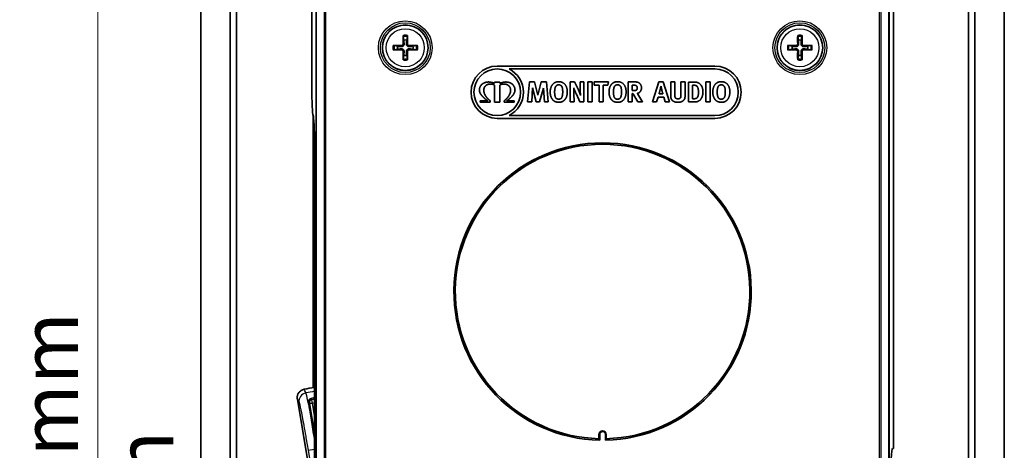
# Model space of a CAD drawing. Units: millimetres. Extents: x 28 to 1652, y 28 to 1160.
# Drawn here: x 1207 to 1379, y 831 to 907 of the extents above; entities that cross this region are included whole.
import ezdxf

# ---------------------------------------------------------------- set-up
doc = ezdxf.new("R2010")
doc.units = ezdxf.units.MM
doc.header["$LTSCALE"] = 4
for name, color, linetype, lineweight in [('Dimension (ISO)', 7, 'Continuous', 18), ('Visible (ISO)', 7, 'Continuous', 35), ('Visible Narrow (ISO)', 7, 'Continuous', 25)]:
    doc.layers.add(name, color=color, linetype=linetype, lineweight=lineweight)
doc.styles.add('Note Text (ISO)', font='arial.ttf')
doc.dimstyles.new('ISO FOR MARKETING', dxfattribs={"dimscale": 4, "dimtxt": 2.5, "dimasz": 2.5, "dimexe": 3.175, "dimexo": 2, "dimgap": 0.762, "dimtad": 1, "dimrnd": 1e-08, "dimdsep": 46, "dimtxsty": 'Note Text (ISO)', "dimcen": 0.09, "dimdle": 10, "dimclrd": 256, "dimclre": 256, "dimclrt": 256, "dimazin": 2, "dimtfac": 1.40208, "dimtmove": 0, "dimatfit": 3, "dimfxl": 0, "dimtolj": 1, "dimtzin": 0, "dimlwd": -1, "dimlwe": -1, "dimarcsym": 0})

# ---------------------------------------------------------------- blocks, each defined once
blk = doc.blocks.new('*D10')
at = {"layer": 'Defpoints', "color": 0, "transparency": 16777216}
for p in [(1268.12, 992.91), (1220.83, 646.87), (1267.75, 646.87)]:
    blk.add_point(p, dxfattribs=at)
at = {"layer": 'Dimension (ISO)', "transparency": 16777216}
for p, q in [((1260.12, 992.91), (1208.13, 992.91)), ((1220.83, 982.91), (1220.83, 656.87)), ((1259.75, 646.87), (1208.13, 646.87))]:
    blk.add_line(p, q, dxfattribs=at)
for points in [[(1219.16, 982.91), (1222.5, 982.91), (1220.83, 992.91)], [(1219.16, 656.87), (1222.5, 656.87), (1220.83, 646.87)]]:
    blk.add_solid(points, dxfattribs=at)
at = {"layer": 'Dimension (ISO)', "transparency": 16777216, "insert": (1207.37, 785.69), "char_height": 10, "attachment_point": 1, "rotation": 90, "style": 'Note Text (ISO)'}
blk.add_mtext('\\A1;346.04 mm\\P13.62 in', dxfattribs=at)

msp = doc.modelspace()

# ---------------------------------------------------------------- linework, layer by layer
at = {"layer": 'Visible (ISO)'}
for p, q in [((1238.865, 630.274), (1238.865, 1009.753)), ((1379.367, 630.274), (1379.367, 1009.753)), ((1243.993, 632.663), (1243.993, 1007.363)), ((1374.239, 632.663), (1374.239, 1007.363)), ((1245.116, 983.312), (1245.116, 656.714)), ((1373.116, 656.714), (1373.116, 983.312)), ((1258.266, 957.557), (1258.266, 895.013)), ((1359.966, 831.819), (1359.966, 936.169)), ((1273.275, 902.166), (1272.679, 902.284)), ((1274.246, 903.85), (1274.363, 903.255)), ((1274.869, 903.255), (1274.987, 903.85)), ((1276.553, 902.284), (1275.958, 902.166)), ((1342.275, 902.166), (1341.679, 902.284)), ((1343.246, 903.85), (1343.363, 903.255)), ((1343.869, 903.255), (1343.987, 903.85)), ((1345.553, 902.284), (1344.958, 902.166)), ((1272.679, 901.543), (1273.275, 901.661)), ((1274.363, 900.572), (1274.246, 899.977)), ((1274.987, 899.977), (1274.869, 900.572)), ((1275.958, 901.661), (1276.553, 901.543)), ((1341.679, 901.543), (1342.275, 901.661)), ((1343.363, 900.572), (1343.246, 899.977)), ((1343.987, 899.977), (1343.869, 900.572)), ((1344.958, 901.661), (1345.553, 901.543)), ((1290.691, 898.706), (1328.775, 898.706)), ((1328.775, 898.211), (1292.761, 898.211)), ((1290.192, 895.683), (1290.203, 895.683)), ((1290.203, 895.878), (1291.179, 895.878)), ((1290.203, 895.683), (1290.203, 895.878)), ((1290.203, 892.386), (1290.203, 895.375)), ((1291.179, 895.878), (1291.179, 895.683)), ((1291.179, 895.683), (1291.186, 895.683)), ((1291.179, 895.375), (1291.179, 892.386)), ((1296.015, 892.425), (1296.337, 895.922)), ((1296.337, 895.922), (1297.238, 895.922)), ((1297.238, 895.922), (1297.81, 893.637)), ((1297.81, 893.637), (1298.405, 895.922)), ((1298.405, 895.922), (1299.313, 895.922)), ((1299.313, 895.922), (1299.624, 892.425)), ((1303.449, 895.922), (1304.219, 895.922)), ((1303.449, 892.425), (1303.449, 895.922)), ((1304.219, 895.922), (1304.881, 894.523)), ((1305.191, 895.922), (1305.853, 895.922)), ((1305.206, 894.493), (1305.191, 895.922)), ((1305.853, 895.922), (1305.853, 892.425)), ((1306.553, 895.922), (1307.278, 895.922)), ((1306.553, 892.425), (1306.553, 895.922)), ((1307.278, 895.922), (1307.278, 892.425)), ((1307.659, 895.922), (1310.154, 895.922)), ((1307.659, 895.338), (1307.659, 895.922)), ((1308.504, 895.338), (1307.659, 895.338)), ((1308.504, 892.425), (1308.504, 895.338)), ((1309.211, 895.338), (1309.211, 892.425)), ((1310.038, 895.338), (1309.211, 895.338)), ((1310.154, 895.922), (1310.038, 895.338)), ((1313.612, 895.925), (1314.902, 895.922)), ((1313.612, 892.425), (1313.612, 895.925)), ((1314.54, 895.357), (1314.293, 895.357)), ((1314.293, 895.357), (1314.293, 894.411)), ((1317.845, 892.425), (1318.982, 895.929)), ((1318.982, 895.929), (1319.734, 895.929)), ((1319.734, 895.929), (1320.822, 892.425)), ((1321.05, 895.922), (1321.76, 895.922)), ((1321.05, 893.487), (1321.05, 895.922)), ((1321.76, 895.922), (1321.76, 893.622)), ((1322.83, 895.922), (1323.537, 895.922)), ((1322.83, 893.682), (1322.83, 895.922)), ((1323.537, 895.922), (1323.537, 893.566)), ((1324.139, 895.899), (1324.834, 895.899)), ((1324.139, 892.425), (1324.139, 895.899)), ((1325.163, 895.346), (1324.845, 895.346)), ((1324.845, 895.346), (1324.845, 892.998)), ((1327.182, 895.922), (1327.908, 895.922)), ((1327.182, 892.425), (1327.182, 895.922)), ((1327.908, 895.922), (1327.908, 892.425)), ((1296.86, 894.871), (1296.718, 892.425)), ((1297.492, 892.425), (1296.86, 894.871)), ((1298.779, 894.849), (1298.105, 892.425)), ((1298.936, 892.425), (1298.779, 894.849)), ((1304.1, 893.917), (1304.122, 892.425)), ((1305.128, 892.425), (1304.533, 893.764)), ((1314.293, 894.411), (1314.525, 894.411)), ((1314.293, 893.884), (1314.293, 892.425)), ((1315.299, 892.425), (1314.611, 893.622)), ((1315.288, 893.783), (1315.991, 892.646)), ((1318.986, 893.839), (1319.663, 893.839)), ((1319.334, 895.159), (1319.274, 894.92)), ((1287.709, 892.639), (1289.025, 892.639)), ((1287.709, 892.386), (1287.709, 892.639)), ((1289.451, 892.386), (1287.709, 892.386)), ((1289.451, 892.639), (1289.451, 892.386)), ((1291.179, 892.386), (1290.203, 892.386)), ((1291.927, 892.386), (1291.927, 892.639)), ((1293.673, 892.386), (1291.927, 892.386)), ((1292.35, 892.639), (1293.673, 892.639)), ((1293.673, 892.639), (1293.673, 892.386)), ((1296.718, 892.425), (1296.015, 892.425)), ((1298.105, 892.425), (1297.492, 892.425)), ((1299.624, 892.425), (1298.936, 892.425)), ((1304.122, 892.425), (1303.449, 892.425)), ((1305.853, 892.425), (1305.128, 892.425)), ((1307.278, 892.425), (1306.553, 892.425)), ((1309.211, 892.425), (1308.504, 892.425)), ((1314.293, 892.425), (1313.612, 892.425)), ((1316.121, 892.425), (1315.299, 892.425)), ((1318.574, 892.425), (1317.845, 892.425)), ((1318.818, 893.256), (1318.574, 892.425)), ((1319.831, 893.256), (1318.818, 893.256)), ((1320.078, 892.425), (1319.831, 893.256)), ((1320.822, 892.425), (1320.078, 892.425)), ((1321.801, 893.244), (1321.82, 893.207)), ((1324.98, 892.425), (1324.139, 892.425)), ((1324.845, 892.998), (1325.219, 892.998)), ((1327.908, 892.425), (1327.182, 892.425)), ((1258.516, 842.456), (1258.516, 890.003)), ((1258.616, 842.474), (1258.616, 889.284)), ((1328.775, 889.558), (1290.691, 889.558)), ((1292.761, 890.053), (1328.775, 890.053)), ((1258.693, 842.487), (1258.693, 887.858)), ((1258.738, 885.063), (1258.738, 814.507)), ((1255.744, 840.427), (1258.032, 826.936)), ((1308.491, 833.521), (1308.491, 834.271)), ((1308.616, 834.268), (1308.616, 833.268)), ((1309.616, 833.268), (1309.616, 834.268)), ((1309.741, 834.271), (1309.741, 833.521)), ((1359.825, 831.819), (1359.966, 831.819))]:
    msp.add_line(p, q, dxfattribs=at)
for centre, radius in [((1274.616, 901.913), 3.996), ((1343.616, 901.913), 3.996), ((1290.691, 894.132), 4.079)]:
    msp.add_circle(centre, radius, dxfattribs=at)
for centre, radius, start, end in [((1274.616, 901.913), 1.365, 79.32948, 100.67052), ((1343.616, 901.913), 1.365, 79.32948, 100.67052), ((1274.616, 901.913), 1.365, 169.32948, 190.67052), ((1274.616, 901.913), 1.365, 259.32948, 280.67052), ((1274.616, 901.913), 1.365, 349.32948, 10.67052), ((1343.616, 901.913), 1.365, 169.32948, 190.67052), ((1343.616, 901.913), 1.365, 259.32948, 280.67052), ((1343.616, 901.913), 1.365, 349.32948, 10.67052), ((1290.691, 894.132), 4.574, 90, 270), ((1290.691, 894.132), 4.574, 296.90985, 63.09015), ((1328.775, 894.132), 4.574, 270, 90), ((1328.775, 894.132), 4.079, 270, 90), ((1309.116, 859.263), 26, 271.10191, 268.89809), ((1309.116, 859.263), 25.75, 271.39081, 268.60919), ((1309.116, 834.271), 0.625, 0, 180), ((1309.116, 834.268), 0.5, 0, 180)]:
    msp.add_arc(centre, radius, start, end, dxfattribs=at)
for centre, major_axis, ratio, start_param, end_param in [((1274.81, 901.917), (0.125, -6.496), 0.0871557, 4.3752382, 4.6085636), ((1274.423, 901.917), (0.125, 6.496), 0.0871557, 4.8162143, 5.0495397), ((1343.81, 901.917), (0.125, -6.496), 0.0871557, 4.3752382, 4.6085636), ((1343.423, 901.917), (0.125, 6.496), 0.0871557, 4.8162143, 5.0495397), ((1274.613, 901.72), (-6.496, 0.125), 0.0871557, 4.8162143, 5.0495397), ((1274.62, 901.72), (-6.496, -0.125), 0.0871557, 4.3752382, 4.6085636), ((1343.613, 901.72), (-6.496, 0.125), 0.0871557, 4.8162143, 5.0495397), ((1343.62, 901.72), (-6.496, -0.125), 0.0871557, 4.3752382, 4.6085636), ((1274.613, 902.107), (6.496, 0.125), 0.0871557, 4.3752382, 4.6085636), ((1274.81, 901.91), (-0.125, -6.496), 0.0871557, 4.8162143, 5.0495397), ((1274.423, 901.91), (-0.125, 6.496), 0.0871557, 4.3752382, 4.6085636), ((1274.62, 902.107), (6.496, -0.125), 0.0871557, 4.8162143, 5.0495397), ((1343.613, 902.107), (6.496, 0.125), 0.0871557, 4.3752382, 4.6085636), ((1343.81, 901.91), (-0.125, -6.496), 0.0871557, 4.8162143, 5.0495397), ((1343.423, 901.91), (-0.125, 6.496), 0.0871557, 4.3752382, 4.6085636), ((1343.62, 902.107), (6.496, -0.125), 0.0871557, 4.8162143, 5.0495397), ((1258.528, 895.013), (0, 5), 0.0524078, 1.5707963, 3.0414252), ((1258.476, 885.063), (0, -5), 0.0524078, 1.5707963, 3.0414252), ((1280.165, 719.563), (20.374, -123.111), 0.9999082, 3.150149, 3.1648589), ((1359.825, 825.519), (0, -6.3), 0.0524078, 3.1415927, 4.712389)]:
    msp.add_ellipse(centre, major_axis=major_axis, ratio=ratio, start_param=start_param, end_param=end_param, dxfattribs=at)
for points, knots in [([(1274.246, 903.85), (1274.244, 903.858), (1274.242, 903.869), (1274.24, 903.895), (1274.238, 903.916), (1274.236, 903.954), (1274.235, 903.978), (1274.234, 904.017), (1274.234, 904.038), (1274.234, 904.056)], [0.056834712, 0.056834712, 0.056834712, 0.056834712, 0.061827199, 0.061827199, 0.067997096, 0.067997096, 0.074241127, 0.074241127, 0.079631333, 0.079631333, 0.079631333, 0.079631333]), ([(1274.998, 904.056), (1274.998, 904.038), (1274.998, 904.017), (1274.997, 903.978), (1274.997, 903.954), (1274.994, 903.916), (1274.993, 903.895), (1274.99, 903.869), (1274.988, 903.858), (1274.987, 903.85)], [0.019494706, 0.019494706, 0.019494706, 0.019494706, 0.024884912, 0.024884912, 0.031128943, 0.031128943, 0.037298841, 0.037298841, 0.042291327, 0.042291327, 0.042291327, 0.042291327]), ([(1343.246, 903.85), (1343.244, 903.858), (1343.242, 903.869), (1343.24, 903.895), (1343.238, 903.916), (1343.236, 903.954), (1343.235, 903.978), (1343.234, 904.017), (1343.234, 904.038), (1343.234, 904.056)], [0.056834712, 0.056834712, 0.056834712, 0.056834712, 0.061827199, 0.061827199, 0.067997096, 0.067997096, 0.074241127, 0.074241127, 0.079631333, 0.079631333, 0.079631333, 0.079631333]), ([(1343.998, 904.056), (1343.998, 904.038), (1343.998, 904.017), (1343.997, 903.978), (1343.997, 903.954), (1343.994, 903.916), (1343.993, 903.895), (1343.99, 903.869), (1343.988, 903.858), (1343.987, 903.85)], [0.019494706, 0.019494706, 0.019494706, 0.019494706, 0.024884912, 0.024884912, 0.031128943, 0.031128943, 0.037298841, 0.037298841, 0.042291327, 0.042291327, 0.042291327, 0.042291327]), ([(1272.474, 902.295), (1272.492, 902.295), (1272.512, 902.295), (1272.551, 902.295), (1272.576, 902.294), (1272.614, 902.292), (1272.634, 902.29), (1272.661, 902.287), (1272.672, 902.286), (1272.679, 902.284)], [0.019494706, 0.019494706, 0.019494706, 0.019494706, 0.024884912, 0.024884912, 0.031128943, 0.031128943, 0.037298841, 0.037298841, 0.042291327, 0.042291327, 0.042291327, 0.042291327]), ([(1274.407, 902.583), (1274.41, 902.534), (1274.405, 902.483), (1274.384, 902.405), (1274.37, 902.37), (1274.332, 902.304), (1274.308, 902.273), (1274.257, 902.221), (1274.226, 902.197), (1274.16, 902.16), (1274.125, 902.146), (1274.047, 902.125), (1273.996, 902.119), (1273.947, 902.122)], [0.19663868, 0.19663868, 0.19663868, 0.19663868, 0.212003001, 0.212003001, 0.222939021, 0.222939021, 0.23387504, 0.23387504, 0.24481106, 0.24481106, 0.255747079, 0.255747079, 0.2711114, 0.2711114, 0.2711114, 0.2711114]), ([(1274.234, 902.579), (1274.234, 902.545), (1274.228, 902.507), (1274.2, 902.439), (1274.18, 902.407), (1274.131, 902.357), (1274.1, 902.335), (1274.033, 902.305), (1273.996, 902.297), (1273.957, 902.296), (1273.954, 902.296), (1273.95, 902.296)], [0, 0, 0, 0, 0.010484017, 0.010484017, 0.020968034, 0.020968034, 0.031445454, 0.031445454, 0.041922874, 0.041922874, 0.042989505, 0.042989505, 0.042989505, 0.042989505]), ([(1275.286, 902.122), (1275.237, 902.119), (1275.186, 902.125), (1275.108, 902.146), (1275.073, 902.16), (1275.007, 902.197), (1274.976, 902.221), (1274.924, 902.273), (1274.9, 902.304), (1274.863, 902.37), (1274.849, 902.405), (1274.828, 902.483), (1274.822, 902.534), (1274.825, 902.583)], [0.19663868, 0.19663868, 0.19663868, 0.19663868, 0.212003001, 0.212003001, 0.222939021, 0.222939021, 0.23387504, 0.23387504, 0.24481106, 0.24481106, 0.255747079, 0.255747079, 0.2711114, 0.2711114, 0.2711114, 0.2711114]), ([(1275.282, 902.296), (1275.248, 902.295), (1275.21, 902.302), (1275.142, 902.329), (1275.11, 902.35), (1275.06, 902.399), (1275.037, 902.429), (1275.008, 902.497), (1275, 902.534), (1274.999, 902.572), (1274.999, 902.576), (1274.999, 902.579)], [0, 0, 0, 0, 0.010484017, 0.010484017, 0.020968034, 0.020968034, 0.031445454, 0.031445454, 0.041922874, 0.041922874, 0.042989505, 0.042989505, 0.042989505, 0.042989505]), ([(1276.553, 902.284), (1276.561, 902.286), (1276.572, 902.287), (1276.598, 902.29), (1276.619, 902.292), (1276.657, 902.294), (1276.681, 902.295), (1276.72, 902.295), (1276.741, 902.295), (1276.759, 902.295)], [0.056834712, 0.056834712, 0.056834712, 0.056834712, 0.061827199, 0.061827199, 0.067997096, 0.067997096, 0.074241127, 0.074241127, 0.079631333, 0.079631333, 0.079631333, 0.079631333]), ([(1341.474, 902.295), (1341.492, 902.295), (1341.512, 902.295), (1341.551, 902.295), (1341.576, 902.294), (1341.614, 902.292), (1341.634, 902.29), (1341.661, 902.287), (1341.672, 902.286), (1341.679, 902.284)], [0.019494706, 0.019494706, 0.019494706, 0.019494706, 0.024884912, 0.024884912, 0.031128943, 0.031128943, 0.037298841, 0.037298841, 0.042291327, 0.042291327, 0.042291327, 0.042291327]), ([(1343.407, 902.583), (1343.41, 902.534), (1343.405, 902.483), (1343.384, 902.405), (1343.37, 902.37), (1343.332, 902.304), (1343.308, 902.273), (1343.257, 902.221), (1343.226, 902.197), (1343.16, 902.16), (1343.125, 902.146), (1343.047, 902.125), (1342.996, 902.119), (1342.947, 902.122)], [0.19663868, 0.19663868, 0.19663868, 0.19663868, 0.212003001, 0.212003001, 0.222939021, 0.222939021, 0.23387504, 0.23387504, 0.24481106, 0.24481106, 0.255747079, 0.255747079, 0.2711114, 0.2711114, 0.2711114, 0.2711114]), ([(1343.234, 902.579), (1343.234, 902.545), (1343.228, 902.507), (1343.2, 902.439), (1343.18, 902.407), (1343.131, 902.357), (1343.1, 902.335), (1343.033, 902.305), (1342.996, 902.297), (1342.957, 902.296), (1342.954, 902.296), (1342.95, 902.296)], [0, 0, 0, 0, 0.010484017, 0.010484017, 0.020968034, 0.020968034, 0.031445454, 0.031445454, 0.041922874, 0.041922874, 0.042989505, 0.042989505, 0.042989505, 0.042989505]), ([(1344.286, 902.122), (1344.237, 902.119), (1344.186, 902.125), (1344.108, 902.146), (1344.073, 902.16), (1344.007, 902.197), (1343.976, 902.221), (1343.924, 902.273), (1343.9, 902.304), (1343.863, 902.37), (1343.849, 902.405), (1343.828, 902.483), (1343.822, 902.534), (1343.825, 902.583)], [0.19663868, 0.19663868, 0.19663868, 0.19663868, 0.212003001, 0.212003001, 0.222939021, 0.222939021, 0.23387504, 0.23387504, 0.24481106, 0.24481106, 0.255747079, 0.255747079, 0.2711114, 0.2711114, 0.2711114, 0.2711114]), ([(1344.282, 902.296), (1344.248, 902.295), (1344.21, 902.302), (1344.142, 902.329), (1344.11, 902.35), (1344.06, 902.399), (1344.037, 902.429), (1344.008, 902.497), (1344, 902.534), (1343.999, 902.572), (1343.999, 902.576), (1343.999, 902.579)], [0, 0, 0, 0, 0.010484017, 0.010484017, 0.020968034, 0.020968034, 0.031445454, 0.031445454, 0.041922874, 0.041922874, 0.042989505, 0.042989505, 0.042989505, 0.042989505]), ([(1345.553, 902.284), (1345.561, 902.286), (1345.572, 902.287), (1345.598, 902.29), (1345.619, 902.292), (1345.657, 902.294), (1345.681, 902.295), (1345.72, 902.295), (1345.741, 902.295), (1345.759, 902.295)], [0.056834712, 0.056834712, 0.056834712, 0.056834712, 0.061827199, 0.061827199, 0.067997096, 0.067997096, 0.074241127, 0.074241127, 0.079631333, 0.079631333, 0.079631333, 0.079631333]), ([(1272.679, 901.543), (1272.672, 901.541), (1272.661, 901.54), (1272.634, 901.537), (1272.614, 901.535), (1272.576, 901.533), (1272.551, 901.532), (1272.512, 901.531), (1272.492, 901.531), (1272.474, 901.532)], [0.056834712, 0.056834712, 0.056834712, 0.056834712, 0.061827199, 0.061827199, 0.067997096, 0.067997096, 0.074241127, 0.074241127, 0.079631333, 0.079631333, 0.079631333, 0.079631333]), ([(1273.947, 901.704), (1273.996, 901.707), (1274.047, 901.702), (1274.125, 901.681), (1274.16, 901.667), (1274.226, 901.629), (1274.257, 901.605), (1274.308, 901.554), (1274.332, 901.523), (1274.37, 901.457), (1274.384, 901.422), (1274.405, 901.344), (1274.41, 901.293), (1274.407, 901.244)], [0.19663868, 0.19663868, 0.19663868, 0.19663868, 0.212003001, 0.212003001, 0.222939021, 0.222939021, 0.23387504, 0.23387504, 0.24481106, 0.24481106, 0.255747079, 0.255747079, 0.2711114, 0.2711114, 0.2711114, 0.2711114]), ([(1273.95, 901.531), (1273.985, 901.531), (1274.022, 901.525), (1274.091, 901.498), (1274.123, 901.477), (1274.173, 901.428), (1274.195, 901.397), (1274.225, 901.33), (1274.233, 901.293), (1274.234, 901.254), (1274.234, 901.251), (1274.234, 901.247)], [0, 0, 0, 0, 0.010484017, 0.010484017, 0.020968034, 0.020968034, 0.031445454, 0.031445454, 0.041922874, 0.041922874, 0.042989505, 0.042989505, 0.042989505, 0.042989505]), ([(1274.825, 901.244), (1274.822, 901.293), (1274.828, 901.344), (1274.849, 901.422), (1274.863, 901.457), (1274.9, 901.523), (1274.924, 901.554), (1274.976, 901.605), (1275.007, 901.629), (1275.073, 901.667), (1275.108, 901.681), (1275.186, 901.702), (1275.237, 901.707), (1275.286, 901.704)], [0.19663868, 0.19663868, 0.19663868, 0.19663868, 0.212003001, 0.212003001, 0.222939021, 0.222939021, 0.23387504, 0.23387504, 0.24481106, 0.24481106, 0.255747079, 0.255747079, 0.2711114, 0.2711114, 0.2711114, 0.2711114]), ([(1274.999, 901.247), (1274.998, 901.282), (1275.005, 901.319), (1275.032, 901.388), (1275.053, 901.42), (1275.101, 901.47), (1275.132, 901.492), (1275.2, 901.522), (1275.237, 901.53), (1275.275, 901.531), (1275.279, 901.531), (1275.282, 901.531)], [0, 0, 0, 0, 0.010484017, 0.010484017, 0.020968034, 0.020968034, 0.031445454, 0.031445454, 0.041922874, 0.041922874, 0.042989505, 0.042989505, 0.042989505, 0.042989505]), ([(1276.759, 901.532), (1276.741, 901.531), (1276.72, 901.531), (1276.681, 901.532), (1276.657, 901.533), (1276.619, 901.535), (1276.598, 901.537), (1276.572, 901.54), (1276.561, 901.541), (1276.553, 901.543)], [0.019494706, 0.019494706, 0.019494706, 0.019494706, 0.024884912, 0.024884912, 0.031128943, 0.031128943, 0.037298841, 0.037298841, 0.042291327, 0.042291327, 0.042291327, 0.042291327]), ([(1341.679, 901.543), (1341.672, 901.541), (1341.661, 901.54), (1341.634, 901.537), (1341.614, 901.535), (1341.576, 901.533), (1341.551, 901.532), (1341.512, 901.531), (1341.492, 901.531), (1341.474, 901.532)], [0.056834712, 0.056834712, 0.056834712, 0.056834712, 0.061827199, 0.061827199, 0.067997096, 0.067997096, 0.074241127, 0.074241127, 0.079631333, 0.079631333, 0.079631333, 0.079631333]), ([(1342.947, 901.704), (1342.996, 901.707), (1343.047, 901.702), (1343.125, 901.681), (1343.16, 901.667), (1343.226, 901.629), (1343.257, 901.605), (1343.308, 901.554), (1343.332, 901.523), (1343.37, 901.457), (1343.384, 901.422), (1343.405, 901.344), (1343.41, 901.293), (1343.407, 901.244)], [0.19663868, 0.19663868, 0.19663868, 0.19663868, 0.212003001, 0.212003001, 0.222939021, 0.222939021, 0.23387504, 0.23387504, 0.24481106, 0.24481106, 0.255747079, 0.255747079, 0.2711114, 0.2711114, 0.2711114, 0.2711114]), ([(1342.95, 901.531), (1342.985, 901.531), (1343.022, 901.525), (1343.091, 901.498), (1343.123, 901.477), (1343.173, 901.428), (1343.195, 901.397), (1343.225, 901.33), (1343.233, 901.293), (1343.234, 901.254), (1343.234, 901.251), (1343.234, 901.247)], [0, 0, 0, 0, 0.010484017, 0.010484017, 0.020968034, 0.020968034, 0.031445454, 0.031445454, 0.041922874, 0.041922874, 0.042989505, 0.042989505, 0.042989505, 0.042989505]), ([(1343.825, 901.244), (1343.822, 901.293), (1343.828, 901.344), (1343.849, 901.422), (1343.863, 901.457), (1343.9, 901.523), (1343.924, 901.554), (1343.976, 901.605), (1344.007, 901.629), (1344.073, 901.667), (1344.108, 901.681), (1344.186, 901.702), (1344.237, 901.707), (1344.286, 901.704)], [0.19663868, 0.19663868, 0.19663868, 0.19663868, 0.212003001, 0.212003001, 0.222939021, 0.222939021, 0.23387504, 0.23387504, 0.24481106, 0.24481106, 0.255747079, 0.255747079, 0.2711114, 0.2711114, 0.2711114, 0.2711114]), ([(1343.999, 901.247), (1343.998, 901.282), (1344.005, 901.319), (1344.032, 901.388), (1344.053, 901.42), (1344.101, 901.47), (1344.132, 901.492), (1344.2, 901.522), (1344.237, 901.53), (1344.275, 901.531), (1344.279, 901.531), (1344.282, 901.531)], [0, 0, 0, 0, 0.010484017, 0.010484017, 0.020968034, 0.020968034, 0.031445454, 0.031445454, 0.041922874, 0.041922874, 0.042989505, 0.042989505, 0.042989505, 0.042989505]), ([(1345.759, 901.532), (1345.741, 901.531), (1345.72, 901.531), (1345.681, 901.532), (1345.657, 901.533), (1345.619, 901.535), (1345.598, 901.537), (1345.572, 901.54), (1345.561, 901.541), (1345.553, 901.543)], [0.019494706, 0.019494706, 0.019494706, 0.019494706, 0.024884912, 0.024884912, 0.031128943, 0.031128943, 0.037298841, 0.037298841, 0.042291327, 0.042291327, 0.042291327, 0.042291327]), ([(1274.234, 899.771), (1274.234, 899.789), (1274.234, 899.81), (1274.235, 899.848), (1274.236, 899.873), (1274.238, 899.911), (1274.24, 899.931), (1274.242, 899.958), (1274.244, 899.969), (1274.246, 899.977)], [0.019494706, 0.019494706, 0.019494706, 0.019494706, 0.024884912, 0.024884912, 0.031128943, 0.031128943, 0.037298841, 0.037298841, 0.042291327, 0.042291327, 0.042291327, 0.042291327]), ([(1274.987, 899.977), (1274.988, 899.969), (1274.99, 899.958), (1274.993, 899.931), (1274.994, 899.911), (1274.997, 899.873), (1274.997, 899.848), (1274.998, 899.81), (1274.998, 899.789), (1274.998, 899.771)], [0.056834712, 0.056834712, 0.056834712, 0.056834712, 0.061827199, 0.061827199, 0.067997096, 0.067997096, 0.074241127, 0.074241127, 0.079631333, 0.079631333, 0.079631333, 0.079631333]), ([(1343.234, 899.771), (1343.234, 899.789), (1343.234, 899.81), (1343.235, 899.848), (1343.236, 899.873), (1343.238, 899.911), (1343.24, 899.931), (1343.242, 899.958), (1343.244, 899.969), (1343.246, 899.977)], [0.019494706, 0.019494706, 0.019494706, 0.019494706, 0.024884912, 0.024884912, 0.031128943, 0.031128943, 0.037298841, 0.037298841, 0.042291327, 0.042291327, 0.042291327, 0.042291327]), ([(1343.987, 899.977), (1343.988, 899.969), (1343.99, 899.958), (1343.993, 899.931), (1343.994, 899.911), (1343.997, 899.873), (1343.997, 899.848), (1343.998, 899.81), (1343.998, 899.789), (1343.998, 899.771)], [0.056834712, 0.056834712, 0.056834712, 0.056834712, 0.061827199, 0.061827199, 0.067997096, 0.067997096, 0.074241127, 0.074241127, 0.079631333, 0.079631333, 0.079631333, 0.079631333]), ([(1256.932, 842.166), (1256.745, 842.131), (1256.568, 842.06), (1256.313, 841.896), (1256.225, 841.824), (1256.147, 841.743)], [0, 0, 0, 0, 0.056983458, 0.056983458, 0.091114598, 0.091114598, 0.091114598, 0.091114598]), ([(1255.766, 841.055), (1255.765, 841.047), (1255.763, 841.04), (1255.715, 840.834), (1255.709, 840.628), (1255.744, 840.427)], [0.171456914, 0.171456914, 0.171456914, 0.171456914, 0.173747872, 0.173747872, 0.235534229, 0.235534229, 0.235534229, 0.235534229]), ([(1256.147, 841.743), (1256.116, 841.716), (1256.083, 841.683), (1256.012, 841.601), (1255.974, 841.551), (1255.902, 841.437), (1255.869, 841.373), (1255.824, 841.267), (1255.809, 841.225), (1255.791, 841.163), (1255.785, 841.141), (1255.774, 841.096), (1255.77, 841.073), (1255.766, 841.055)], [0, 0, 0, 0, 0.016078322, 0.016078322, 0.035001825, 0.035001825, 0.056484529, 0.056484529, 0.071050815, 0.071050815, 0.079542218, 0.079542218, 0.090109638, 0.090109638, 0.090109638, 0.090109638])]:
    msp.add_open_spline(points, degree=3, knots=knots, dxfattribs=at)
for points, weights in [([(1274.363, 903.255), (1274.393, 902.81), (1274.407, 902.583)], [1, 1.41024697526, 1.77428976212]), ([(1274.825, 902.583), (1274.84, 902.81), (1274.869, 903.255)], [1.77428976212, 1.41024697526, 1]), ([(1343.363, 903.255), (1343.393, 902.81), (1343.407, 902.583)], [1, 1.41024697526, 1.77428976212]), ([(1343.825, 902.583), (1343.84, 902.81), (1343.869, 903.255)], [1.77428976212, 1.41024697526, 1]), ([(1273.947, 902.122), (1273.719, 902.137), (1273.275, 902.166)], [1.77428976212, 1.41024697526, 1]), ([(1273.275, 901.661), (1273.719, 901.69), (1273.947, 901.704)], [1, 1.41024697526, 1.77428976212]), ([(1274.407, 901.244), (1274.393, 901.017), (1274.363, 900.572)], [1.77428976212, 1.41024697526, 1]), ([(1274.869, 900.572), (1274.84, 901.017), (1274.825, 901.244)], [1, 1.41024697526, 1.77428976212]), ([(1275.958, 902.166), (1275.513, 902.137), (1275.286, 902.122)], [1, 1.41024697526, 1.77428976212]), ([(1275.286, 901.704), (1275.513, 901.69), (1275.958, 901.661)], [1.77428976212, 1.41024697526, 1]), ([(1342.947, 902.122), (1342.719, 902.137), (1342.275, 902.166)], [1.77428976212, 1.41024697526, 1]), ([(1342.275, 901.661), (1342.719, 901.69), (1342.947, 901.704)], [1, 1.41024697526, 1.77428976212]), ([(1343.407, 901.244), (1343.393, 901.017), (1343.363, 900.572)], [1.77428976212, 1.41024697526, 1]), ([(1343.869, 900.572), (1343.84, 901.017), (1343.825, 901.244)], [1, 1.41024697526, 1.77428976212]), ([(1344.958, 902.166), (1344.513, 902.137), (1344.286, 902.122)], [1, 1.41024697526, 1.77428976212]), ([(1344.286, 901.704), (1344.513, 901.69), (1344.958, 901.661)], [1.77428976212, 1.41024697526, 1])]:
    msp.add_rational_spline(points, weights, degree=2, dxfattribs=at)
for points in [[(1287.575, 894.504), (1287.575, 894.772), (1287.77, 895.245), (1288.121, 895.614), (1288.602, 895.856), (1289.187, 895.939), (1289.842, 895.842), (1290.192, 895.683)], [(1288.913, 895.43), (1288.808, 895.375), (1288.602, 895.22), (1288.443, 894.989), (1288.345, 894.67), (1288.345, 894.461)], [(1289.487, 895.56), (1289.166, 895.552), (1288.913, 895.43)], [(1289.751, 895.545), (1289.625, 895.567), (1289.487, 895.56)], [(1290.203, 895.375), (1290.106, 895.455), (1289.863, 895.531), (1289.751, 895.545)], [(1291.631, 895.545), (1291.519, 895.531), (1291.273, 895.455), (1291.179, 895.375)], [(1291.186, 895.683), (1291.537, 895.842), (1292.195, 895.939), (1292.777, 895.856), (1293.258, 895.614), (1293.608, 895.245), (1293.803, 894.772), (1293.803, 894.504)], [(1291.895, 895.56), (1291.757, 895.567), (1291.631, 895.545)], [(1292.462, 895.43), (1292.209, 895.552), (1291.895, 895.56)], [(1293.03, 894.461), (1293.03, 894.67), (1292.932, 894.989), (1292.773, 895.22), (1292.567, 895.375), (1292.462, 895.43)], [(1299.956, 894.16), (1299.956, 894.729), (1300.371, 895.589), (1300.738, 895.795)], [(1300.738, 895.795), (1300.891, 895.881), (1301.261, 895.967), (1301.456, 895.967)], [(1301.445, 895.424), (1301.273, 895.424), (1300.977, 895.26), (1300.906, 895.118)], [(1301.983, 895.129), (1301.92, 895.237), (1301.65, 895.424), (1301.445, 895.424)], [(1301.456, 895.967), (1302.148, 895.967), (1302.944, 895.017), (1302.944, 894.19)], [(1310.243, 894.16), (1310.243, 894.729), (1310.658, 895.589), (1311.025, 895.795)], [(1311.025, 895.795), (1311.178, 895.881), (1311.548, 895.967), (1311.743, 895.967)], [(1311.732, 895.424), (1311.559, 895.424), (1311.264, 895.26), (1311.193, 895.118)], [(1312.27, 895.129), (1312.206, 895.237), (1311.937, 895.424), (1311.732, 895.424)], [(1311.743, 895.967), (1312.434, 895.967), (1313.231, 895.017), (1313.231, 894.19)], [(1314.936, 895.308), (1314.876, 895.331), (1314.671, 895.357), (1314.54, 895.357)], [(1314.902, 895.922), (1315.359, 895.922), (1315.639, 895.641)], [(1315.639, 895.641), (1315.916, 895.357), (1315.916, 894.893)], [(1324.834, 895.899), (1324.886, 895.899), (1324.999, 895.899), (1325.055, 895.896)], [(1325.055, 895.896), (1325.163, 895.896), (1325.369, 895.884), (1325.436, 895.881)], [(1325.709, 895.054), (1325.627, 895.2), (1325.369, 895.346), (1325.163, 895.346)], [(1325.436, 895.881), (1325.657, 895.858), (1326.034, 895.69), (1326.195, 895.533)], [(1326.195, 895.533), (1326.431, 895.297), (1326.666, 894.613), (1326.666, 894.138)], [(1328.386, 894.16), (1328.386, 894.729), (1328.801, 895.589), (1329.168, 895.795)], [(1329.168, 895.795), (1329.321, 895.881), (1329.691, 895.967), (1329.886, 895.967)], [(1329.875, 895.424), (1329.703, 895.424), (1329.407, 895.26), (1329.336, 895.118)], [(1330.413, 895.129), (1330.35, 895.237), (1330.08, 895.424), (1329.875, 895.424)], [(1329.886, 895.967), (1330.578, 895.967), (1331.374, 895.017), (1331.374, 894.19)], [(1288.298, 893.203), (1288.164, 893.333), (1287.901, 893.637), (1287.698, 893.966), (1287.575, 894.32), (1287.575, 894.504)], [(1288.345, 894.461), (1288.345, 894.262), (1288.443, 893.897), (1288.598, 893.568), (1288.797, 893.275), (1288.898, 893.156)], [(1292.477, 893.156), (1292.578, 893.275), (1292.777, 893.568), (1292.932, 893.897), (1293.03, 894.262), (1293.03, 894.461)], [(1293.803, 894.504), (1293.803, 894.32), (1293.677, 893.966), (1293.474, 893.637), (1293.211, 893.333), (1293.073, 893.203)], [(1300.357, 892.863), (1300.155, 893.121), (1299.956, 893.779), (1299.956, 894.16)], [(1300.906, 895.118), (1300.816, 894.946), (1300.734, 894.478), (1300.734, 894.16)], [(1300.734, 894.16), (1300.734, 893.708), (1300.887, 893.147), (1301.041, 893.031)], [(1301.456, 892.912), (1301.819, 892.912), (1302.144, 893.502), (1302.144, 894.172)], [(1302.054, 894.983), (1302.043, 895.017), (1302.009, 895.088), (1301.983, 895.129)], [(1302.144, 894.172), (1302.144, 894.437), (1302.099, 894.837), (1302.054, 894.983)], [(1302.944, 894.19), (1302.944, 893.6), (1302.544, 892.743), (1302.174, 892.534)], [(1304.066, 894.908), (1304.077, 894.796), (1304.085, 894.538), (1304.092, 894.407)], [(1304.44, 893.985), (1304.32, 894.265), (1304.107, 894.774), (1304.066, 894.908)], [(1304.092, 894.407), (1304.096, 894.276), (1304.1, 894.022), (1304.1, 893.917)], [(1304.455, 893.955), (1304.451, 893.959), (1304.44, 893.977), (1304.44, 893.985)], [(1304.533, 893.764), (1304.515, 893.809), (1304.473, 893.902), (1304.455, 893.955)], [(1304.881, 894.523), (1305.012, 894.246), (1305.21, 893.723), (1305.262, 893.532)], [(1305.225, 893.981), (1305.221, 894.127), (1305.206, 894.396), (1305.206, 894.493)], [(1305.262, 893.532), (1305.251, 893.629), (1305.236, 893.861), (1305.225, 893.981)], [(1310.643, 892.863), (1310.441, 893.121), (1310.243, 893.779), (1310.243, 894.16)], [(1311.193, 895.118), (1311.103, 894.946), (1311.021, 894.478), (1311.021, 894.16)], [(1311.021, 894.16), (1311.021, 893.708), (1311.174, 893.147), (1311.328, 893.031)], [(1311.743, 892.912), (1312.105, 892.912), (1312.431, 893.502), (1312.431, 894.172)], [(1312.341, 894.983), (1312.33, 895.017), (1312.296, 895.088), (1312.27, 895.129)], [(1312.431, 894.172), (1312.431, 894.437), (1312.386, 894.837), (1312.341, 894.983)], [(1313.231, 894.19), (1313.231, 893.6), (1312.831, 892.743), (1312.461, 892.534)], [(1314.611, 893.622), (1314.558, 893.712), (1314.394, 893.884), (1314.293, 893.884)], [(1314.525, 894.411), (1314.749, 894.411), (1314.977, 894.46), (1315.048, 894.527)], [(1315.183, 894.878), (1315.183, 895.207), (1314.936, 895.308)], [(1315.048, 894.527), (1315.183, 894.654), (1315.183, 894.878)], [(1315.691, 894.22), (1315.463, 893.932), (1315.145, 893.929)], [(1315.145, 893.929), (1315.209, 893.887), (1315.25, 893.839)], [(1315.25, 893.839), (1315.269, 893.813), (1315.288, 893.783)], [(1315.916, 894.893), (1315.916, 894.497), (1315.691, 894.22)], [(1319.169, 894.486), (1319.12, 894.295), (1319.042, 894.015), (1318.986, 893.839)], [(1319.274, 894.92), (1319.251, 894.819), (1319.195, 894.587), (1319.169, 894.486)], [(1319.39, 894.908), (1319.363, 895.028), (1319.334, 895.159)], [(1319.476, 894.542), (1319.461, 894.602), (1319.416, 894.807), (1319.39, 894.908)], [(1319.599, 894.063), (1319.569, 894.164), (1319.498, 894.411), (1319.476, 894.542)], [(1319.663, 893.839), (1319.633, 893.944), (1319.599, 894.063)], [(1321.76, 893.622), (1321.76, 893.457), (1321.775, 893.304), (1321.801, 893.244)], [(1322.826, 893.405), (1322.83, 893.45), (1322.83, 893.566), (1322.83, 893.682)], [(1325.219, 892.998), (1325.563, 892.998), (1325.885, 893.521), (1325.885, 894.074)], [(1325.885, 894.074), (1325.885, 894.381), (1325.814, 894.882), (1325.709, 895.054)], [(1326.666, 894.138), (1326.666, 893.783), (1326.491, 893.188), (1326.319, 892.949)], [(1328.787, 892.863), (1328.585, 893.121), (1328.386, 893.779), (1328.386, 894.16)], [(1329.336, 895.118), (1329.246, 894.946), (1329.164, 894.478), (1329.164, 894.16)], [(1329.164, 894.16), (1329.164, 893.708), (1329.318, 893.147), (1329.471, 893.031)], [(1329.886, 892.912), (1330.249, 892.912), (1330.574, 893.502), (1330.574, 894.172)], [(1330.484, 894.983), (1330.473, 895.017), (1330.439, 895.088), (1330.413, 895.129)], [(1330.574, 894.172), (1330.574, 894.437), (1330.529, 894.837), (1330.484, 894.983)], [(1331.374, 894.19), (1331.374, 893.6), (1330.974, 892.743), (1330.604, 892.534)], [(1289.025, 892.639), (1288.616, 892.903), (1288.298, 893.203)], [(1288.898, 893.156), (1289.14, 892.867), (1289.451, 892.639)], [(1291.927, 892.639), (1292.235, 892.867), (1292.477, 893.156)], [(1293.073, 893.203), (1292.751, 892.903), (1292.35, 892.639)], [(1301.478, 892.377), (1301.086, 892.377), (1300.555, 892.605), (1300.357, 892.863)], [(1301.041, 893.031), (1301.127, 892.971), (1301.332, 892.912), (1301.456, 892.912)], [(1302.088, 892.489), (1301.953, 892.425), (1301.669, 892.377), (1301.478, 892.377)], [(1302.174, 892.534), (1302.151, 892.523), (1302.107, 892.496), (1302.088, 892.489)], [(1311.765, 892.377), (1311.373, 892.377), (1310.842, 892.605), (1310.643, 892.863)], [(1311.328, 893.031), (1311.414, 892.971), (1311.619, 892.912), (1311.743, 892.912)], [(1312.375, 892.489), (1312.24, 892.425), (1311.956, 892.377), (1311.765, 892.377)], [(1312.461, 892.534), (1312.438, 892.523), (1312.393, 892.496), (1312.375, 892.489)], [(1315.991, 892.646), (1316.02, 892.59), (1316.069, 892.508), (1316.084, 892.482)], [(1316.084, 892.482), (1316.107, 892.452), (1316.121, 892.425)], [(1321.151, 892.919), (1321.095, 893.024), (1321.05, 893.274), (1321.05, 893.487)], [(1321.199, 892.829), (1321.184, 892.852), (1321.158, 892.893), (1321.151, 892.919)], [(1322.306, 892.366), (1321.914, 892.366), (1321.349, 892.597), (1321.199, 892.829)], [(1321.82, 893.207), (1321.88, 893.091), (1322.123, 892.964), (1322.291, 892.964)], [(1322.291, 892.964), (1322.519, 892.964), (1322.8, 893.181), (1322.819, 893.371)], [(1323.387, 892.829), (1323.267, 892.654), (1322.744, 892.366), (1322.306, 892.366)], [(1322.819, 893.371), (1322.819, 893.383), (1322.826, 893.398), (1322.826, 893.405)], [(1323.48, 893.02), (1323.465, 892.975), (1323.421, 892.878), (1323.387, 892.829)], [(1323.51, 893.121), (1323.507, 893.095), (1323.492, 893.046), (1323.48, 893.02)], [(1323.537, 893.566), (1323.537, 893.383), (1323.525, 893.196), (1323.51, 893.121)], [(1325.477, 892.444), (1325.384, 892.44), (1325.133, 892.425), (1324.98, 892.425)], [(1326.319, 892.949), (1326.165, 892.732), (1325.72, 892.47), (1325.477, 892.444)], [(1329.908, 892.377), (1329.516, 892.377), (1328.985, 892.605), (1328.787, 892.863)], [(1329.471, 893.031), (1329.557, 892.971), (1329.762, 892.912), (1329.886, 892.912)], [(1330.518, 892.489), (1330.383, 892.425), (1330.099, 892.377), (1329.908, 892.377)], [(1330.604, 892.534), (1330.581, 892.523), (1330.537, 892.496), (1330.518, 892.489)]]:
    msp.add_open_spline(points, degree=2, dxfattribs=at)
at = {"layer": 'Visible Narrow (ISO)'}
for p, q in [((1258.963, 982.888), (1258.963, 657.138)), ((1259.118, 657.138), (1259.118, 982.888)), ((1260.408, 982.888), (1260.408, 657.138)), ((1260.752, 657.138), (1260.752, 982.888)), ((1357.481, 982.888), (1357.481, 657.138)), ((1357.825, 657.138), (1357.825, 982.888)), ((1359.114, 982.888), (1359.114, 657.138)), ((1359.269, 657.138), (1359.269, 982.888)), ((1273.95, 902.296), (1273.947, 902.122)), ((1274.234, 902.579), (1274.407, 902.583)), ((1274.999, 902.579), (1274.825, 902.583)), ((1275.282, 902.296), (1275.286, 902.122)), ((1342.95, 902.296), (1342.947, 902.122)), ((1343.234, 902.579), (1343.407, 902.583)), ((1343.999, 902.579), (1343.825, 902.583)), ((1344.282, 902.296), (1344.286, 902.122)), ((1273.95, 901.531), (1273.947, 901.704)), ((1274.234, 901.247), (1274.407, 901.244)), ((1274.999, 901.247), (1274.825, 901.244)), ((1275.282, 901.531), (1275.286, 901.704)), ((1342.95, 901.531), (1342.947, 901.704)), ((1343.234, 901.247), (1343.407, 901.244)), ((1343.999, 901.247), (1343.825, 901.244)), ((1344.282, 901.531), (1344.286, 901.704)), ((1258.275, 840.327), (1258.189, 840.388)), ((1258.738, 840.403), (1258.275, 840.327)), ((1258.369, 839.758), (1258.275, 840.327)), ((1257.768, 839.82), (1257.863, 839.752)), ((1257.863, 839.752), (1258.738, 834.423)), ((1258.369, 839.758), (1258.738, 839.819)), ((1258.738, 837.511), (1258.369, 839.758)), ((1257.623, 831.504), (1258.738, 831.689)), ((1257.623, 831.504), (1258.738, 824.767))]:
    msp.add_line(p, q, dxfattribs=at)
for centre, radius in [((1274.616, 901.913), 4.706), ((1274.616, 901.913), 4.354), ((1274.616, 901.913), 3.961), ((1343.616, 901.913), 4.706), ((1343.616, 901.913), 4.354), ((1343.616, 901.913), 3.961), ((1274.616, 901.913), 3.327), ((1343.616, 901.913), 3.327)]:
    msp.add_circle(centre, radius, dxfattribs=at)
for centre, radius, start, end in [((1274.616, 901.913), 2.176, 79.89411, 100.10589), ((1343.616, 901.913), 2.176, 79.89411, 100.10589), ((1274.616, 901.913), 2.176, 169.89411, 190.10589), ((1274.616, 901.913), 1.972, 169.16514, 190.83486), ((1274.616, 901.913), 1.972, 79.16514, 100.83486), ((1274.616, 901.913), 1.972, 349.16514, 10.83486), ((1274.616, 901.913), 2.176, 349.89411, 10.10589), ((1343.616, 901.913), 2.176, 169.89411, 190.10589), ((1343.616, 901.913), 1.972, 169.16514, 190.83486), ((1343.616, 901.913), 1.972, 79.16514, 100.83486), ((1343.616, 901.913), 1.972, 349.16514, 10.83486), ((1343.616, 901.913), 2.176, 349.89411, 10.10589), ((1274.616, 901.913), 2.176, 259.89411, 280.10589), ((1274.616, 901.913), 1.972, 259.16514, 280.83486), ((1343.616, 901.913), 2.176, 259.89411, 280.10589), ((1343.616, 901.913), 1.972, 259.16514, 280.83486), ((1280.441, 717.895), 125.799, 99.93442, 100.6259)]:
    msp.add_arc(centre, radius, start, end, dxfattribs=at)
for centre, major_axis, ratio, start_param, end_param in [((1257.52, 840.068), (-1.346, -0.661), 0.9959026, 4.4423637, 5.989519), ((1258.357, 839.834), (-0.291, -0.407), 0.9999239, 3.9270289, 5.4977491), ((1258.173, 840.487), (0.0164, -0.0987), 0.0292931, 3.6261496, 6.2744549), ((1257.669, 839.804), (0.0989, 0.0151), 0.8262132, 0.0154908, 1.5984397), ((1257.746, 839.306), (0.0988, 0.0153), 0.7753101, 0.0138174, 1.5952218), ((1258.357, 839.834), (-0.493, -0.081), 0.1530117, 0.0088306, 1.5710031), ((1258.679, 833.477), (-0.0987, -0.0162), 0.178734, 4.0485782, 4.8066647)]:
    msp.add_ellipse(centre, major_axis=major_axis, ratio=ratio, start_param=start_param, end_param=end_param, dxfattribs=at)
for points, knots in [([(1257.244, 841.536), (1257.182, 841.661), (1257.12, 841.786), (1257.017, 841.996), (1256.974, 842.081), (1256.932, 842.166)], [0, 0, 0, 0, 0.46135178, 0.46135178, 0.77690897, 0.77690897, 0.77690897, 0.77690897]), ([(1255.744, 840.427), (1255.781, 840.35), (1255.819, 840.274), (1255.918, 840.073), (1255.979, 839.948), (1256.04, 839.823)], [-0.74405657, -0.74405657, -0.74405657, -0.74405657, -0.46135178, -0.46135178, 0, 0, 0, 0]), ([(1257.731, 839.382), (1257.591, 840.092), (1257.474, 840.649), (1257.323, 841.294), (1257.275, 841.468), (1257.244, 841.536)], [-0.50672339, -0.50672339, -0.50672339, -0.50672339, -0.21441831, -0.21441831, 0, 0, 0, 0]), ([(1258.157, 840.574), (1258.032, 840.553), (1257.927, 840.494), (1257.77, 840.357), (1257.719, 840.274), (1257.649, 840.09), (1257.638, 839.987), (1257.654, 839.885)], [0, 0, 0, 0, 0.03811136, 0.03811136, 0.08472711, 0.08472711, 0.13921297, 0.13921297, 0.13921297, 0.13921297]), ([(1257.768, 839.82), (1257.755, 839.905), (1257.764, 839.989), (1257.823, 840.14), (1257.866, 840.209), (1257.997, 840.322), (1258.085, 840.371), (1258.189, 840.388)], [-0.13921297, -0.13921297, -0.13921297, -0.13921297, -0.08472711, -0.08472711, -0.03811136, -0.03811136, 0, 0, 0, 0]), ([(1256.04, 839.823), (1256.069, 839.765), (1256.112, 839.618), (1256.268, 838.972), (1256.412, 838.285), (1256.766, 836.442), (1256.98, 835.262), (1257.342, 833.181), (1257.484, 832.343), (1257.623, 831.504)], [0, 0, 0, 0, 0.2144183, 0.2144183, 0.5979958, 0.5979958, 1.0060404, 1.0060404, 1.2610683, 1.2610683, 1.2610683, 1.2610683]), ([(1257.654, 839.885), (1257.666, 839.806), (1257.678, 839.725), (1257.704, 839.557), (1257.718, 839.471), (1257.731, 839.382)], [-0.084328058, -0.084328058, -0.084328058, -0.084328058, -0.042164029, -0.042164029, 0, 0, 0, 0]), ([(1257.731, 839.382), (1257.843, 838.648), (1257.982, 837.754), (1258.3, 835.751), (1258.48, 834.641), (1258.667, 833.493)], [-0.69984244, -0.69984244, -0.69984244, -0.69984244, -0.35095157, -0.35095157, 0, 0, 0, 0]), ([(1257.844, 839.322), (1257.831, 839.41), (1257.817, 839.495), (1257.792, 839.661), (1257.78, 839.742), (1257.768, 839.82)], [0, 0, 0, 0, 0.042164029, 0.042164029, 0.084328058, 0.084328058, 0.084328058, 0.084328058]), ([(1258.738, 833.739), (1258.566, 834.787), (1258.402, 835.8), (1258.096, 837.712), (1257.956, 838.596), (1257.844, 839.322)], [0.02530075, 0.02530075, 0.02530075, 0.02530075, 0.35095157, 0.35095157, 0.69984244, 0.69984244, 0.69984244, 0.69984244])]:
    msp.add_open_spline(points, degree=3, knots=knots, dxfattribs=at)
for points in [[(1258.738, 840.67), (1258.544, 840.638), (1258.351, 840.606), (1258.157, 840.574)], [(1258.189, 840.388), (1258.372, 840.419), (1258.555, 840.449), (1258.738, 840.479)], [(1258.667, 833.493), (1258.678, 833.424), (1258.702, 833.358), (1258.738, 833.297)]]:
    msp.add_open_spline(points, degree=3, dxfattribs=at)

# ---------------------------------------------------------------- dimensions: what is measured, and where the dimension line sits
at = {"layer": 'Dimension (ISO)'}
dim = msp.add_linear_dim(base=(1220.829, 646.865), p1=(1268.116, 992.909), p2=(1267.753, 646.865), angle=90, text='<> mm\\X13.62 in', dimstyle='ISO FOR MARKETING', override={"dimgap": 0.762, "dimdec": 2, "dimpost": '', "dimtol": 0, "dimlim": 0, "dimtp": 0, "dimtm": 0, "dimtdec": 2, "dimtofl": 0, "dimatfit": 1, "dimtvp": -0.25}, dxfattribs=at)
dim.commit()
dim.dimension.update_dxf_attribs({"geometry": '*D10', "text_midpoint": (1220.829, 819.887), "dimtype": 160})

doc.saveas('drawing.dxf')
